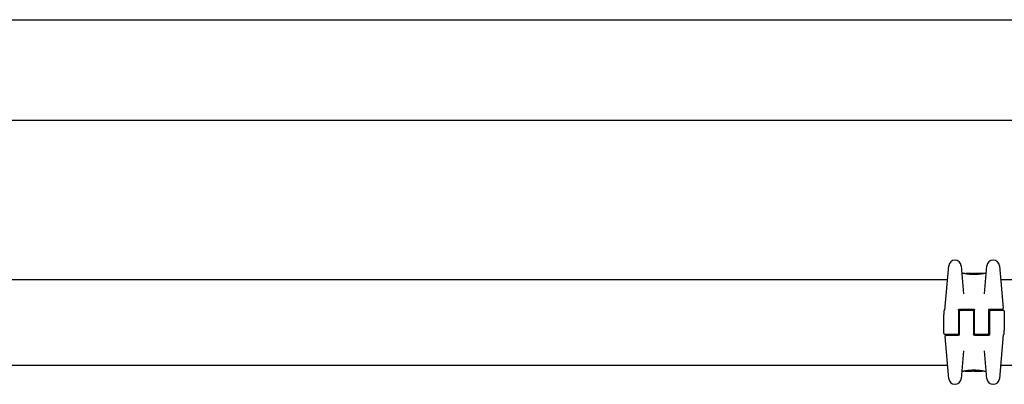
# Model space of a CAD drawing. Units: millimetres. Extents: x -3981 to 3981, y -3831 to 3839.
# Drawn here: x -482 to 6, y 1623 to 1804 of the extents above; entities that cross this region are included whole.
import ezdxf

# ---------------------------------------------------------------- set-up
doc = ezdxf.new("R2010")
doc.units = ezdxf.units.MM
doc.header["$LTSCALE"] = 100
doc.layers.add('SW_Toestellen', color=2, linetype='Continuous')

msp = doc.modelspace()

# ---------------------------------------------------------------- linework, layer by layer
at = {"layer": 'SW_Toestellen'}
for p, q in [((-1825, 1803.7), (1825, 1803.7)), ((575, 1753.7), (-575, 1753.7)), ((-18.51, 1684.46), (-18.67, 1684.46)), ((0.44, 1684.46), (0.28, 1684.46)), ((-23.59, 1659.69), (-21.66, 1681.72)), ((-15.53, 1681.72), (-14.31, 1667.86)), ((-3.92, 1667.86), (-2.71, 1681.72)), ((3.43, 1681.72), (5.27, 1660.74)), ((-570.76, 1674.9), (-22.26, 1674.9)), ((-14.21, 1677.9), (-14.73, 1677.9)), ((-13.02, 1677.68), (-13.02, 1677.78)), ((-10.49, 1677.9), (-11.92, 1677.9)), ((-11.51, 1677.48), (-11.51, 1677.76)), ((-8.95, 1677.9), (-9.7, 1677.9)), ((-8.96, 1677.38), (-8.96, 1677.68)), ((-8.08, 1677.88), (-8.03, 1677.88)), ((-8.03, 1677.88), (-7.98, 1677.88)), ((-4.64, 1677.9), (-6.95, 1677.9)), ((-4.54, 1677.8), (-4.54, 1677.76)), ((-3.5, 1677.9), (-3.84, 1677.9)), ((4.03, 1674.9), (570.76, 1674.9)), ((-24.12, 1659.29), (-24.12, 1658.91)), ((-16.87, 1659.7), (-16.87, 1653.7)), ((-16.37, 1660.2), (-9.37, 1660.2)), ((-15.87, 1659.7), (-9.87, 1659.7)), ((-8.87, 1653.7), (-8.87, 1659.7)), ((-1.87, 1659.7), (-1.87, 1653.7)), ((-1.37, 1660.2), (2.31, 1660.2)), ((-0.87, 1659.7), (5.38, 1659.7)), ((2.31, 1660.2), (4.77, 1660.2)), ((-24.12, 1658.91), (-24.12, 1657.54)), ((-24.12, 1648.2), (-24.12, 1657.54)), ((-16.37, 1656.2), (-16.87, 1656.2)), ((-16.37, 1653.7), (-16.37, 1659.2)), ((-9.37, 1659.2), (-9.37, 1653.7)), ((-8.87, 1656.2), (-9.37, 1656.2)), ((-1.37, 1656.2), (-1.87, 1656.2)), ((-1.37, 1653.7), (-1.37, 1659.2)), ((5.88, 1659.2), (5.88, 1649.85)), ((-16.37, 1653.82), (-16.87, 1653.82)), ((-16.37, 1653.8), (-16.87, 1653.8)), ((-16.87, 1653.7), (-16.87, 1648.2)), ((-16.37, 1651.4), (-16.87, 1651.4)), ((-16.37, 1647.7), (-16.37, 1653.7)), ((-8.87, 1653.82), (-9.37, 1653.82)), ((-8.87, 1653.8), (-9.37, 1653.8)), ((-9.37, 1653.7), (-9.37, 1647.7)), ((-8.87, 1651.4), (-9.37, 1651.4)), ((-8.87, 1648.2), (-8.87, 1653.7)), ((-1.37, 1653.82), (-1.87, 1653.82)), ((-1.37, 1653.8), (-1.87, 1653.8)), ((-1.87, 1653.7), (-1.87, 1648.2)), ((-1.37, 1651.4), (-1.87, 1651.4)), ((-1.37, 1647.7), (-1.37, 1653.7)), ((5.88, 1648.48), (5.88, 1649.85)), ((-17.37, 1647.7), (-23.62, 1647.7)), ((-21.66, 1625.67), (-23.5, 1646.65)), ((-20.54, 1647.2), (-23, 1647.2)), ((-16.87, 1647.2), (-20.54, 1647.2)), ((-1.87, 1647.2), (-8.87, 1647.2)), ((-2.37, 1647.7), (-8.37, 1647.7)), ((5.36, 1647.7), (3.43, 1625.67)), ((5.88, 1648.1), (5.88, 1648.48)), ((-14.31, 1639.53), (-15.53, 1625.67)), ((-2.71, 1625.67), (-3.92, 1639.53)), ((-570.76, 1632.5), (-22.26, 1632.5)), ((-9.27, 1630.01), (-9.27, 1629.71)), ((4.03, 1632.5), (570.76, 1632.5)), ((-14.73, 1629.5), (-14.39, 1629.5)), ((-13.69, 1629.6), (-13.69, 1629.63)), ((-13.59, 1629.5), (-11.28, 1629.5)), ((-10.2, 1629.51), (-10.25, 1629.51)), ((-10.15, 1629.51), (-10.2, 1629.51)), ((-9.28, 1629.5), (-8.53, 1629.5)), ((-7.74, 1629.5), (-6.31, 1629.5)), ((-6.72, 1629.91), (-6.72, 1629.63)), ((-5.21, 1629.71), (-5.21, 1629.61)), ((-4.02, 1629.5), (-3.5, 1629.5)), ((-18.67, 1622.93), (-18.51, 1622.93)), ((0.28, 1622.93), (0.44, 1622.93))]:
    msp.add_line(p, q, dxfattribs=at)
for centre, radius in [((-12.5, 1677.89), 0.074), ((-8.82, 1677.79), 0.1), ((-9.41, 1629.61), 0.1)]:
    msp.add_circle(centre, radius, dxfattribs=at)
for centre, radius, start, end in [((-18.67, 1681.46), 3, 90, 175), ((-18.51, 1681.46), 3, 5, 90), ((0.28, 1681.46), 3, 90, 175), ((0.44, 1681.46), 3, 5, 90), ((-14.73, 1678.4), 0.5, 185, 270), ((-3.5, 1678.4), 0.5, 270, 355), ((-23.62, 1659.29), 0.5, 115.6729, 180), ((-24.05, 1660.2), 0.5, 295.6729, 355), ((-15.87, 1659.2), 0.5, 90, 180), ((-9.87, 1659.2), 0.5, 0, 90), ((-0.87, 1659.2), 0.5, 90, 180), ((4.77, 1660.7), 0.5, 270, 5), ((5.38, 1659.2), 0.5, 0, 90), ((-23.62, 1648.2), 0.5, 180, 270), ((-23, 1646.7), 0.5, 90, 185), ((-17.37, 1648.2), 0.5, 270, 0), ((-8.37, 1648.2), 0.5, 180, 270), ((-2.37, 1648.2), 0.5, 270, 0), ((5.82, 1647.2), 0.5, 115.6729, 175), ((5.38, 1648.1), 0.5, 295.6729, 0), ((-18.67, 1625.93), 3, 185, 270), ((-18.51, 1625.93), 3, 270, 355), ((-14.73, 1629), 0.5, 90, 175), ((-3.5, 1629), 0.5, 5, 90), ((0.28, 1625.93), 3, 185, 270), ((0.44, 1625.93), 3, 270, 355)]:
    msp.add_arc(centre, radius, start, end, dxfattribs=at)
for centre, major_axis, ratio, start_param, end_param in [((-11.67, 1677.81), (-1.34, 0.05), 0.051337, 5.684288, 5.7861), ((-11.72, 1677.84), (-1.27, 0.03), 0.039478, 5.545527, 5.58832), ((-12.05, 1677.87), (-0.814, 0.011), 0.03013, 5.479832, 5.54384), ((-12.14, 1677.87), (-0.691, 0.006), 0.026196, 5.428491, 5.479213), ((-10.21, 1677.87), (-0.825, 0.022), 0.017388, 0.420065, 0.506964), ((5.94, 1664.57), (32.1, -7.71), 0.338787, 2.184793, 2.187238), ((-2.78, 1598.45), (-25.3, 76.64), 0.8271, 6.013088, 6.015688), ((-10.26, 1677.88), (-0.412, 0), 0.05343, 1.374945, 1.908304), ((-10.28, 1677.88), (-0.463, -0.001), 0.049393, 1.907858, 2.056684), ((-10.29, 1677.88), (-0.487, -0.002), 0.045888, 2.056259, 2.195818), ((-10.34, 1677.88), (-0.568, -0.003), 0.042612, 2.194508, 2.242941), ((-10.15, 1677.87), (-0.267, -0.001), 0.042499, 2.251983, 2.356838), ((-10.38, 1677.87), (-0.606, -0.011), 0.031607, 2.497567, 2.657259), ((-10.92, 1677.82), (1.2, 0.06), 0.017953, 5.928722, 6.017098), ((-14.32, 1677), (4.65, 0.89), 0.000125, 0.040512, 0.083513), ((-6.78, 1677.68), (-2.16, 0.21), 0.011813, 0.195179, 0.258007), ((1.11, 1672.9), (-10.44, 4.92), 0.083115, 6.009509, 6.019714), ((-7.98, 1677.93), (1.73, 0), 0.029623, 4.358871, 4.388658), ((-8.23, 1677.91), (0.934, -0.001), 0.034531, 4.387958, 4.446066), ((-8.29, 1677.9), (0.716, 0), 0.036544, 4.445701, 4.50677), ((-8.34, 1677.89), (0.469, 0), 0.037905, 4.506172, 4.607376), ((-8.35, 1677.89), (0.367, 0), 0.03843, 4.607137, 4.834328), ((-8.42, 1677.89), (-0.702, 0), 0.06098, 1.629556, 1.859064), ((-8.35, 1677.89), (0.363, 0), 0.037066, 4.834299, 5.065108), ((-8.39, 1677.89), (0.469, 0.001), 0.034477, 5.064201, 5.154779), ((-8.43, 1677.89), (-0.739, -0.001), 0.055898, 1.858835, 2.067185), ((-8.52, 1677.9), (0.775, 0.002), 0.030872, 5.15313, 5.203007), ((-8.68, 1677.9), (1.12, 0.01), 0.026312, 5.202075, 5.242332), ((-9.84, 1677.86), (3.42, 0.06), 0.0035, 5.24069, 5.253072), ((-17.45, 1675.42), (-25.58, -1.42), 0.080376, 4.324207, 4.332948), ((-6.2, 1677.66), (3.47, -0.06), 0.062351, 2.07799, 2.110534), ((-9.87, 1677.78), (4.1, 0.1), 0.014265, 0.974883, 1.063604), ((-20.37, 1672.73), (-33.7, -2.61), 0.132579, 4.318532, 4.321923), ((-20.35, 1672.57), (-33.67, -2.67), 0.137063, 4.314882, 4.318276), ((-13.46, 1516.89), (56.19, 152.61), 0.913268, 0.343629, 0.344634), ((-9.97, 1677.68), (4.28, 0.16), 0.033652, 0.889705, 0.974577), ((-13.3, 1516.9), (55.3, 152.86), 0.913601, 0.337452, 0.338458), ((-8.64, 1677.92), (-3.35, -0.04), 0.02131, 1.9653, 2.065703), ((-9.4, 1677.72), (3.38, 0.13), 0.034823, 0.834327, 0.889588), ((-8.52, 1677.81), (2.06, 0.06), 0.025185, 0.741909, 0.834369), ((-8.21, 1677.83), (1.63, 0.05), 0.024309, 0.694268, 0.741896), ((-10.03, 1629.56), (-1.63, -0.05), 0.024309, 0.694268, 0.741896), ((-9.71, 1629.58), (-2.06, -0.06), 0.025185, 0.741909, 0.834369), ((-9.59, 1629.47), (3.35, 0.04), 0.02131, 1.9653, 2.065703), ((-8.83, 1629.67), (-3.38, -0.13), 0.034823, 0.834327, 0.889588), ((-8.26, 1629.71), (-4.28, -0.16), 0.033652, 0.889705, 0.974577), ((-4.93, 1790.49), (-55.3, -152.86), 0.913601, 0.337452, 0.338458), ((-4.77, 1790.5), (-56.19, -152.61), 0.913268, 0.343629, 0.344634), ((-8.36, 1629.61), (-4.1, -0.1), 0.014265, 0.974883, 1.063604), ((2.12, 1634.82), (33.67, 2.67), 0.137063, 4.314882, 4.318276), ((2.14, 1634.66), (33.7, 2.61), 0.132579, 4.318532, 4.321923), ((-0.79, 1631.98), (25.58, 1.42), 0.080376, 4.324207, 4.332948), ((-12.04, 1629.73), (-3.47, 0.06), 0.062351, 2.07799, 2.110534), ((-9.8, 1629.5), (0.739, 0.001), 0.055898, 1.858835, 2.067185), ((-8.39, 1629.53), (-3.42, -0.06), 0.0035, 5.24069, 5.253072), ((-9.55, 1629.49), (-1.12, -0.01), 0.026312, 5.202075, 5.242332), ((-9.71, 1629.49), (-0.775, -0.002), 0.030872, 5.15313, 5.203007), ((-9.84, 1629.5), (-0.469, -0.001), 0.034477, 5.064201, 5.154779), ((-9.81, 1629.5), (0.702, 0), 0.06098, 1.629556, 1.859064), ((-9.88, 1629.5), (-0.363, 0), 0.037066, 4.834299, 5.065108), ((-9.88, 1629.5), (-0.367, 0), 0.03843, 4.607137, 4.834328), ((-9.89, 1629.5), (-0.469, 0), 0.037905, 4.506172, 4.607376), ((-9.94, 1629.49), (-0.716, 0), 0.036544, 4.445701, 4.50677), ((-10, 1629.48), (-0.934, 0.001), 0.034531, 4.387958, 4.446066), ((-10.25, 1629.46), (-1.73, 0), 0.029623, 4.358871, 4.388658), ((-19.34, 1634.49), (10.44, -4.92), 0.083115, 6.009509, 6.019714), ((-11.45, 1629.71), (2.16, -0.21), 0.011813, 0.195179, 0.258007), ((-3.91, 1630.39), (-4.65, -0.89), 0.000125, 0.040512, 0.083513), ((-7.31, 1629.57), (-1.2, -0.06), 0.017953, 5.928722, 6.017098), ((-7.85, 1629.52), (0.606, 0.011), 0.031607, 2.497567, 2.657259), ((-8.08, 1629.52), (0.267, 0.001), 0.042499, 2.251983, 2.356838), ((-7.89, 1629.51), (0.568, 0.003), 0.042612, 2.194508, 2.242941), ((-7.94, 1629.51), (0.487, 0.002), 0.045888, 2.056259, 2.195818), ((-7.95, 1629.51), (0.463, 0.001), 0.049393, 1.907858, 2.056684), ((-7.97, 1629.51), (0.412, 0), 0.05343, 1.374945, 1.908304), ((-15.45, 1708.94), (25.3, -76.64), 0.8271, 6.013088, 6.015688), ((-24.17, 1642.82), (-32.1, 7.71), 0.338787, 2.184793, 2.187238), ((-8.02, 1629.52), (0.825, -0.022), 0.017388, 0.420065, 0.506964), ((-6.09, 1629.52), (0.691, -0.006), 0.026196, 5.428491, 5.479213), ((-6.18, 1629.52), (0.814, -0.011), 0.03013, 5.479832, 5.54384), ((-6.51, 1629.55), (1.27, -0.03), 0.039478, 5.545527, 5.58832), ((-6.56, 1629.58), (1.34, -0.05), 0.051337, 5.684288, 5.7861)]:
    msp.add_ellipse(centre, major_axis=major_axis, ratio=ratio, start_param=start_param, end_param=end_param, dxfattribs=at)
for points, knots in [([(-9.03, 1677.35), (-9.16, 1677.35), (-9.29, 1677.35), (-9.56, 1677.36), (-9.7, 1677.36), (-9.96, 1677.37), (-10.09, 1677.38), (-10.35, 1677.39), (-10.48, 1677.4), (-10.74, 1677.41), (-10.87, 1677.42), (-11.11, 1677.44), (-11.24, 1677.45), (-11.48, 1677.47), (-11.59, 1677.49), (-11.82, 1677.51), (-11.94, 1677.53), (-12.15, 1677.55), (-12.26, 1677.57), (-12.47, 1677.59), (-12.56, 1677.61), (-12.76, 1677.64), (-12.85, 1677.65), (-13.02, 1677.68), (-13.11, 1677.69), (-13.27, 1677.72), (-13.34, 1677.73), (-13.49, 1677.76), (-13.55, 1677.77), (-13.68, 1677.79), (-13.73, 1677.8), (-13.84, 1677.82), (-13.89, 1677.83), (-13.97, 1677.85), (-14.01, 1677.86), (-14.09, 1677.87), (-14.13, 1677.88), (-14.17, 1677.89), (-14.18, 1677.89), (-14.19, 1677.89), (-14.19, 1677.89), (-14.2, 1677.89), (-14.2, 1677.89), (-14.2, 1677.89), (-14.2, 1677.9), (-14.21, 1677.9)], [0, 0, 0, 0, 0.0404338, 0.0404338, 0.0808676, 0.0808676, 0.1213015, 0.1213015, 0.1617353, 0.1617353, 0.2021691, 0.2021691, 0.2426029, 0.2426029, 0.2830368, 0.2830368, 0.3234706, 0.3234706, 0.3639044, 0.3639044, 0.4043382, 0.4043382, 0.444772, 0.444772, 0.4852059, 0.4852059, 0.5256397, 0.5256397, 0.5660735, 0.5660735, 0.6065073, 0.6065073, 0.6469412, 0.6469412, 0.687375, 0.687375, 0.7480257, 0.7480257, 0.7783511, 0.7783511, 0.7935138, 0.7935138, 0.8010951, 0.8010951, 0.8086764, 0.8086764, 0.8086764, 0.8086764]), ([(-12.96, 1677.87), (-12.96, 1677.87), (-12.96, 1677.87), (-12.97, 1677.87), (-12.97, 1677.86), (-12.98, 1677.86), (-12.99, 1677.85), (-13, 1677.84), (-13.01, 1677.83), (-13.02, 1677.81), (-13.02, 1677.8), (-13.02, 1677.78), (-13.02, 1677.78), (-13.02, 1677.78)], [0, 0, 0, 0, 0.000582252, 0.000582252, 0.001164505, 0.001164505, 0.001746757, 0.001746757, 0.002329009, 0.002329009, 0.002786042, 0.002786042, 0.002911261, 0.002911261, 0.002911261, 0.002911261]), ([(-12.9, 1677.88), (-12.91, 1677.88), (-12.91, 1677.88), (-12.92, 1677.88), (-12.92, 1677.88), (-12.93, 1677.88), (-12.93, 1677.88), (-12.94, 1677.88), (-12.94, 1677.88), (-12.95, 1677.87), (-12.95, 1677.87), (-12.96, 1677.87)], [0, 0, 0, 0, 0.0024454, 0.0024454, 0.00489081, 0.00489081, 0.00733621, 0.00733621, 0.00978161, 0.00978161, 0.01222701, 0.01222701, 0.01222701, 0.01222701]), ([(-12.84, 1677.88), (-12.85, 1677.88), (-12.85, 1677.88), (-12.86, 1677.88), (-12.87, 1677.88), (-12.87, 1677.88), (-12.88, 1677.88), (-12.89, 1677.88), (-12.89, 1677.88), (-12.9, 1677.88), (-12.9, 1677.88), (-12.9, 1677.88)], [0, 0, 0, 0, 0.00269706, 0.00269706, 0.00539413, 0.00539413, 0.00809119, 0.00809119, 0.01078825, 0.01078825, 0.01348532, 0.01348532, 0.01348532, 0.01348532]), ([(-12.08, 1677.9), (-12.12, 1677.9), (-12.15, 1677.9), (-12.21, 1677.89), (-12.25, 1677.89), (-12.31, 1677.89), (-12.35, 1677.89), (-12.41, 1677.89), (-12.44, 1677.89), (-12.51, 1677.89), (-12.54, 1677.89), (-12.57, 1677.89)], [0.00000597, 0.00000597, 0.00000597, 0.00000597, 0.01129385, 0.01129385, 0.02258173, 0.02258173, 0.03386961, 0.03386961, 0.04515748, 0.04515748, 0.05644536, 0.05644536, 0.05644536, 0.05644536]), ([(-11.51, 1677.76), (-11.51, 1677.77), (-11.51, 1677.79), (-11.5, 1677.81), (-11.5, 1677.82), (-11.48, 1677.84), (-11.47, 1677.85), (-11.46, 1677.86), (-11.45, 1677.86), (-11.43, 1677.86), (-11.43, 1677.86), (-11.43, 1677.86)], [-0.01570261, -0.01570261, -0.01570261, -0.01570261, -0.01179701, -0.01179701, -0.00789093, -0.00789093, -0.00398389, -0.00398389, 0, 0, 0.000073, 0.000073, 0.000073, 0.000073]), ([(-10.99, 1677.89), (-10.99, 1677.89), (-10.99, 1677.89), (-10.99, 1677.89), (-10.99, 1677.89), (-11, 1677.89), (-11, 1677.89), (-11, 1677.89), (-11, 1677.89), (-11, 1677.89), (-11, 1677.89), (-11, 1677.89)], [0, 0, 0, 0, 0.001388194, 0.001388194, 0.002776388, 0.002776388, 0.004164582, 0.004164582, 0.005552776, 0.005552776, 0.00694097, 0.00694097, 0.00694097, 0.00694097]), ([(-10.96, 1677.88), (-10.97, 1677.88), (-10.97, 1677.88), (-10.97, 1677.88), (-10.97, 1677.88), (-10.98, 1677.88), (-10.98, 1677.89), (-10.98, 1677.89), (-10.98, 1677.89), (-10.99, 1677.89), (-10.99, 1677.89), (-10.99, 1677.89)], [0, 0, 0, 0, 0.00151537, 0.00151537, 0.00303074, 0.00303074, 0.004546109, 0.004546109, 0.006061479, 0.006061479, 0.007576849, 0.007576849, 0.007576849, 0.007576849]), ([(-10.76, 1677.87), (-10.77, 1677.87), (-10.78, 1677.87), (-10.81, 1677.88), (-10.82, 1677.88), (-10.85, 1677.88), (-10.86, 1677.88), (-10.88, 1677.88), (-10.89, 1677.88), (-10.91, 1677.88), (-10.92, 1677.88), (-10.93, 1677.88)], [0, 0, 0, 0, 0.00597007, 0.00597007, 0.01194014, 0.01194014, 0.01791021, 0.01791021, 0.02388028, 0.02388028, 0.02985034, 0.02985034, 0.02985034, 0.02985034]), ([(-10.53, 1677.86), (-10.55, 1677.86), (-10.57, 1677.87), (-10.6, 1677.87), (-10.61, 1677.87), (-10.64, 1677.87), (-10.66, 1677.87), (-10.69, 1677.87), (-10.7, 1677.87), (-10.73, 1677.87), (-10.74, 1677.87), (-10.76, 1677.87)], [0.00000406, 0.00000406, 0.00000406, 0.00000406, 0.00589749, 0.00589749, 0.01179092, 0.01179092, 0.01768435, 0.01768435, 0.02357777, 0.02357777, 0.0294712, 0.0294712, 0.0294712, 0.0294712]), ([(-10.34, 1677.86), (-10.36, 1677.86), (-10.37, 1677.86), (-10.4, 1677.86), (-10.41, 1677.86), (-10.44, 1677.86), (-10.45, 1677.86), (-10.48, 1677.86), (-10.49, 1677.86), (-10.51, 1677.86), (-10.52, 1677.86), (-10.53, 1677.86)], [0, 0, 0, 0, 0.00426623, 0.00426623, 0.00853245, 0.00853245, 0.01279868, 0.01279868, 0.0170649, 0.0170649, 0.02133113, 0.02133113, 0.02133113, 0.02133113]), ([(-10.25, 1677.89), (-10.21, 1677.89), (-10.17, 1677.89), (-10.1, 1677.89), (-10.06, 1677.89), (-9.98, 1677.89), (-9.94, 1677.89), (-9.86, 1677.89), (-9.83, 1677.89), (-9.76, 1677.9), (-9.74, 1677.9), (-9.71, 1677.9), (-9.7, 1677.9), (-9.7, 1677.9)], [0, 0, 0, 0, 0.012125, 0.012125, 0.02423156, 0.02423156, 0.03633478, 0.03633478, 0.04844536, 0.04844536, 0.06059128, 0.06059128, 0.0645992, 0.0645992, 0.0645992, 0.0645992]), ([(-9.96, 1677.87), (-9.96, 1677.87), (-9.96, 1677.87), (-9.96, 1677.87), (-9.96, 1677.87), (-9.96, 1677.87)], [-0.0000730995, -0.0000730995, -0.0000730995, -0.0000730995, 0, 0, 0.0006142687, 0.0006142687, 0.0006142687, 0.0006142687]), ([(-9.89, 1677.87), (-9.9, 1677.87), (-9.9, 1677.87), (-9.91, 1677.87), (-9.91, 1677.87), (-9.92, 1677.87), (-9.93, 1677.87), (-9.94, 1677.87), (-9.94, 1677.87), (-9.95, 1677.87), (-9.96, 1677.87), (-9.96, 1677.87)], [0, 0, 0, 0, 0.00204701, 0.00204701, 0.00409402, 0.00409402, 0.00614103, 0.00614103, 0.00818804, 0.00818804, 0.01023506, 0.01023506, 0.01023506, 0.01023506]), ([(-9.8, 1677.88), (-9.8, 1677.88), (-9.8, 1677.88), (-9.81, 1677.88), (-9.81, 1677.88), (-9.82, 1677.87), (-9.82, 1677.87), (-9.82, 1677.87), (-9.83, 1677.87), (-9.83, 1677.87), (-9.84, 1677.87), (-9.84, 1677.87)], [0, 0, 0, 0, 0.00223865, 0.00223865, 0.00447731, 0.00447731, 0.00671596, 0.00671596, 0.00895461, 0.00895461, 0.01119326, 0.01119326, 0.01119326, 0.01119326]), ([(-9.72, 1677.89), (-9.72, 1677.89), (-9.72, 1677.89), (-9.73, 1677.88), (-9.73, 1677.88), (-9.73, 1677.88), (-9.74, 1677.88), (-9.74, 1677.88), (-9.75, 1677.88), (-9.76, 1677.88), (-9.76, 1677.88), (-9.76, 1677.88)], [0, 0, 0, 0, 0.00474209, 0.00474209, 0.00948418, 0.00948418, 0.01422627, 0.01422627, 0.01896836, 0.01896836, 0.02371045, 0.02371045, 0.02371045, 0.02371045]), ([(-9.69, 1677.89), (-9.69, 1677.89), (-9.7, 1677.89), (-9.7, 1677.89), (-9.7, 1677.89), (-9.7, 1677.89), (-9.7, 1677.89), (-9.71, 1677.89), (-9.71, 1677.89), (-9.71, 1677.89), (-9.72, 1677.89), (-9.72, 1677.89)], [0, 0, 0, 0, 0.00461259, 0.00461259, 0.00922519, 0.00922519, 0.01383778, 0.01383778, 0.01845037, 0.01845037, 0.02306297, 0.02306297, 0.02306297, 0.02306297]), ([(-3.84, 1677.9), (-3.84, 1677.9), (-3.84, 1677.9), (-3.85, 1677.89), (-3.85, 1677.89), (-3.86, 1677.89), (-3.86, 1677.89), (-3.88, 1677.89), (-3.9, 1677.89), (-3.94, 1677.88), (-3.97, 1677.87), (-4.03, 1677.86), (-4.07, 1677.85), (-4.15, 1677.84), (-4.2, 1677.83), (-4.3, 1677.81), (-4.36, 1677.8), (-4.48, 1677.77), (-4.54, 1677.76), (-4.68, 1677.74), (-4.76, 1677.72), (-4.92, 1677.7), (-5, 1677.68), (-5.17, 1677.65), (-5.27, 1677.64), (-5.46, 1677.61), (-5.55, 1677.6), (-5.76, 1677.57), (-5.86, 1677.56), (-6.08, 1677.53), (-6.19, 1677.52), (-6.42, 1677.49), (-6.54, 1677.48), (-6.78, 1677.46), (-6.9, 1677.45), (-7.15, 1677.42), (-7.27, 1677.42), (-7.53, 1677.4), (-7.65, 1677.39), (-7.99, 1677.37), (-8.19, 1677.37), (-8.61, 1677.36), (-8.82, 1677.35), (-9.03, 1677.35)], [0.8178583, 0.8178583, 0.8178583, 0.8178583, 0.8197963, 0.8197963, 0.8246972, 0.8246972, 0.8537714, 0.8537714, 0.8942057, 0.8942057, 0.93464, 0.93464, 0.9750744, 0.9750744, 1.0155087, 1.0155087, 1.055943, 1.055943, 1.0963773, 1.0963773, 1.1368116, 1.1368116, 1.1772459, 1.1772459, 1.2176802, 1.2176802, 1.2581145, 1.2581145, 1.2985488, 1.2985488, 1.3389831, 1.3389831, 1.3794174, 1.3794174, 1.4198517, 1.4198517, 1.460286, 1.460286, 1.5007204, 1.5007204, 1.5636324, 1.5636324, 1.6265444, 1.6265444, 1.6265444, 1.6265444]), ([(-8.96, 1677.68), (-8.96, 1677.69), (-8.96, 1677.7), (-8.96, 1677.73), (-8.96, 1677.74), (-8.97, 1677.76), (-8.97, 1677.77), (-8.97, 1677.78), (-8.97, 1677.78), (-8.97, 1677.79), (-8.97, 1677.79), (-8.97, 1677.79)], [-0.01572716, -0.01572716, -0.01572716, -0.01572716, -0.01182123, -0.01182123, -0.00791501, -0.00791501, -0.00400817, -0.00400817, 0, 0, 0.00007311, 0.00007311, 0.00007311, 0.00007311]), ([(-8.95, 1677.9), (-8.95, 1677.9), (-8.95, 1677.9), (-8.95, 1677.9), (-8.95, 1677.9), (-8.94, 1677.9), (-8.94, 1677.9), (-8.94, 1677.9), (-8.94, 1677.9), (-8.94, 1677.9), (-8.94, 1677.9), (-8.94, 1677.9)], [0.024590106, 0.024590106, 0.024590106, 0.024590106, 0.026282247, 0.026282247, 0.027974388, 0.027974388, 0.029666529, 0.029666529, 0.03135867, 0.03135867, 0.033050811, 0.033050811, 0.033050811, 0.033050811]), ([(-8.94, 1677.9), (-8.94, 1677.89), (-8.93, 1677.89), (-8.93, 1677.89), (-8.93, 1677.89), (-8.92, 1677.89), (-8.92, 1677.89), (-8.91, 1677.89), (-8.91, 1677.89), (-8.9, 1677.89), (-8.9, 1677.89), (-8.9, 1677.89)], [0, 0, 0, 0, 0.00655158, 0.00655158, 0.01310316, 0.01310316, 0.01965475, 0.01965475, 0.02620633, 0.02620633, 0.03275791, 0.03275791, 0.03275791, 0.03275791]), ([(-8.92, 1677.88), (-8.92, 1677.88), (-8.92, 1677.88), (-8.92, 1677.88), (-8.92, 1677.89), (-8.92, 1677.89), (-8.92, 1677.89), (-8.92, 1677.89)], [0, 0, 0, 0, 0.00416292, 0.00416292, 0.00832584, 0.00832584, 0.01013151, 0.01013151, 0.01013151, 0.01013151]), ([(-8.9, 1677.88), (-8.9, 1677.88), (-8.9, 1677.88), (-8.91, 1677.88), (-8.91, 1677.88), (-8.91, 1677.88), (-8.91, 1677.88), (-8.91, 1677.88), (-8.91, 1677.88), (-8.92, 1677.88), (-8.92, 1677.88), (-8.92, 1677.88)], [0, 0, 0, 0, 0.00277127, 0.00277127, 0.00554255, 0.00554255, 0.00831382, 0.00831382, 0.01108509, 0.01108509, 0.01385637, 0.01385637, 0.01385637, 0.01385637]), ([(-8.9, 1677.89), (-8.9, 1677.89), (-8.9, 1677.89), (-8.9, 1677.89), (-8.9, 1677.89), (-8.89, 1677.89), (-8.88, 1677.89), (-8.87, 1677.89), (-8.86, 1677.89), (-8.85, 1677.89), (-8.84, 1677.89), (-8.82, 1677.89), (-8.82, 1677.89), (-8.82, 1677.89)], [0.00207878, 0.00207878, 0.00207878, 0.00207878, 0.00381825, 0.00381825, 0.00978242, 0.00978242, 0.01574659, 0.01574659, 0.02171077, 0.02171077, 0.02767494, 0.02767494, 0.02982087, 0.02982087, 0.02982087, 0.02982087]), ([(-8.8, 1677.87), (-8.81, 1677.87), (-8.81, 1677.87), (-8.81, 1677.87), (-8.81, 1677.87), (-8.82, 1677.87), (-8.82, 1677.87), (-8.83, 1677.87), (-8.83, 1677.87), (-8.83, 1677.87), (-8.83, 1677.87), (-8.84, 1677.87)], [0, 0, 0, 0, 0.00221059, 0.00221059, 0.00442119, 0.00442119, 0.00663178, 0.00663178, 0.00884238, 0.00884238, 0.01105297, 0.01105297, 0.01105297, 0.01105297]), ([(-8.82, 1677.89), (-8.81, 1677.88), (-8.79, 1677.88), (-8.77, 1677.88), (-8.75, 1677.88), (-8.72, 1677.88), (-8.71, 1677.88), (-8.67, 1677.88), (-8.66, 1677.88), (-8.62, 1677.88), (-8.6, 1677.88), (-8.58, 1677.88)], [0.00002512, 0.00002512, 0.00002512, 0.00002512, 0.0062945, 0.0062945, 0.01256389, 0.01256389, 0.01883327, 0.01883327, 0.02510266, 0.02510266, 0.03137204, 0.03137204, 0.03137204, 0.03137204]), ([(-8.67, 1677.85), (-8.68, 1677.85), (-8.7, 1677.86), (-8.72, 1677.86), (-8.73, 1677.86), (-8.76, 1677.86), (-8.77, 1677.86), (-8.78, 1677.86), (-8.79, 1677.86), (-8.8, 1677.86), (-8.8, 1677.87), (-8.8, 1677.87)], [0, 0, 0, 0, 0.00619686, 0.00619686, 0.01239371, 0.01239371, 0.01859057, 0.01859057, 0.02478742, 0.02478742, 0.03098428, 0.03098428, 0.03098428, 0.03098428]), ([(-8.38, 1677.85), (-8.4, 1677.85), (-8.42, 1677.85), (-8.46, 1677.85), (-8.48, 1677.85), (-8.52, 1677.85), (-8.54, 1677.85), (-8.58, 1677.85), (-8.6, 1677.85), (-8.63, 1677.85), (-8.65, 1677.85), (-8.67, 1677.85)], [0, 0, 0, 0, 0.00643495, 0.00643495, 0.01286989, 0.01286989, 0.01930484, 0.01930484, 0.02573979, 0.02573979, 0.03217474, 0.03217474, 0.03217474, 0.03217474]), ([(-8.07, 1677.85), (-8.07, 1677.85), (-8.07, 1677.85), (-8.07, 1677.85), (-8.08, 1677.85), (-8.08, 1677.85)], [-0.0000731827, -0.0000731827, -0.0000731827, -0.0000731827, 0, 0, 0.0006007018, 0.0006007018, 0.0006007018, 0.0006007018]), ([(-6.79, 1677.89), (-6.8, 1677.89), (-6.81, 1677.88), (-6.83, 1677.88), (-6.84, 1677.88), (-6.87, 1677.88), (-6.89, 1677.88), (-6.93, 1677.88), (-6.95, 1677.88), (-7, 1677.88), (-7.02, 1677.88), (-7.05, 1677.88)], [0, 0, 0, 0, 0.00900736, 0.00900736, 0.01801473, 0.01801473, 0.02702209, 0.02702209, 0.03602946, 0.03602946, 0.04503682, 0.04503682, 0.04503682, 0.04503682]), ([(-6.78, 1677.89), (-6.78, 1677.89), (-6.79, 1677.89), (-6.79, 1677.89), (-6.79, 1677.89), (-6.79, 1677.89), (-6.79, 1677.89), (-6.79, 1677.89)], [0.037250347, 0.037250347, 0.037250347, 0.037250347, 0.040070725, 0.040070725, 0.043354689, 0.043354689, 0.04399559, 0.04399559, 0.04399559, 0.04399559]), ([(-4.64, 1677.9), (-4.64, 1677.9), (-4.64, 1677.9), (-4.64, 1677.9), (-4.64, 1677.9), (-4.64, 1677.9), (-4.64, 1677.9), (-4.63, 1677.9), (-4.63, 1677.9), (-4.63, 1677.9), (-4.63, 1677.9), (-4.63, 1677.9), (-4.63, 1677.9), (-4.63, 1677.89), (-4.62, 1677.89), (-4.62, 1677.89), (-4.62, 1677.89), (-4.61, 1677.89), (-4.6, 1677.89), (-4.58, 1677.88), (-4.58, 1677.88), (-4.57, 1677.87), (-4.56, 1677.86), (-4.55, 1677.85), (-4.54, 1677.84), (-4.54, 1677.81), (-4.54, 1677.8), (-4.54, 1677.8)], [0.00016932, 0.00016932, 0.00016932, 0.00016932, 0.000994749, 0.000994749, 0.001820178, 0.001820178, 0.002645607, 0.002645607, 0.003058322, 0.003058322, 0.003336249, 0.003336249, 0.003668827, 0.003668827, 0.003908054, 0.003908054, 0.004048751, 0.004048751, 0.004172608, 0.004172608, 0.004217957, 0.004217957, 0.004242805, 0.004242805, 0.004277802, 0.004277802, 0.004296465, 0.004296465, 0.004296465, 0.004296465]), ([(-16.87, 1659.7), (-16.87, 1659.75), (-16.86, 1659.8), (-16.82, 1659.92), (-16.77, 1660), (-16.62, 1660.14), (-16.49, 1660.2), (-16.37, 1660.2)], [0, 0, 0, 0, 0.0312088, 0.0312088, 0.0811428, 0.0811428, 0.1589156, 0.1589156, 0.1589156, 0.1589156]), ([(-9.37, 1660.2), (-9.33, 1660.2), (-9.3, 1660.19), (-9.22, 1660.18), (-9.17, 1660.16), (-9.07, 1660.1), (-9.01, 1660.06), (-8.92, 1659.94), (-8.88, 1659.86), (-8.87, 1659.75), (-8.87, 1659.72), (-8.87, 1659.7)], [0, 0, 0, 0, 0.0193735, 0.0193735, 0.050371, 0.050371, 0.0906678, 0.0906678, 0.1430536, 0.1430536, 0.1589151, 0.1589151, 0.1589151, 0.1589151]), ([(-1.87, 1659.7), (-1.87, 1659.75), (-1.86, 1659.8), (-1.82, 1659.92), (-1.77, 1660), (-1.62, 1660.14), (-1.49, 1660.2), (-1.37, 1660.2)], [0, 0, 0, 0, 0.0312088, 0.0312088, 0.0811428, 0.0811428, 0.1589156, 0.1589156, 0.1589156, 0.1589156]), ([(-16.37, 1647.7), (-16.37, 1647.64), (-16.37, 1647.59), (-16.41, 1647.47), (-16.46, 1647.4), (-16.61, 1647.25), (-16.74, 1647.2), (-16.87, 1647.2)], [0, 0, 0, 0, 0.0312088, 0.0312088, 0.0811428, 0.0811428, 0.1589156, 0.1589156, 0.1589156, 0.1589156]), ([(-8.87, 1647.2), (-8.9, 1647.2), (-8.93, 1647.2), (-9.01, 1647.21), (-9.06, 1647.23), (-9.16, 1647.29), (-9.22, 1647.33), (-9.31, 1647.45), (-9.35, 1647.53), (-9.36, 1647.64), (-9.37, 1647.67), (-9.37, 1647.7)], [0, 0, 0, 0, 0.0193735, 0.0193735, 0.050371, 0.050371, 0.0906678, 0.0906678, 0.1430536, 0.1430536, 0.1589151, 0.1589151, 0.1589151, 0.1589151]), ([(-1.37, 1647.7), (-1.37, 1647.64), (-1.37, 1647.59), (-1.41, 1647.47), (-1.46, 1647.4), (-1.61, 1647.25), (-1.74, 1647.2), (-1.87, 1647.2)], [0, 0, 0, 0, 0.0312088, 0.0312088, 0.0811428, 0.0811428, 0.1589156, 0.1589156, 0.1589156, 0.1589156]), ([(-14.39, 1629.5), (-14.39, 1629.5), (-14.39, 1629.5), (-14.38, 1629.5), (-14.38, 1629.5), (-14.37, 1629.5), (-14.37, 1629.5), (-14.35, 1629.5), (-14.33, 1629.5), (-14.29, 1629.51), (-14.26, 1629.52), (-14.2, 1629.53), (-14.16, 1629.54), (-14.08, 1629.55), (-14.03, 1629.56), (-13.93, 1629.58), (-13.87, 1629.59), (-13.75, 1629.62), (-13.69, 1629.63), (-13.55, 1629.65), (-13.47, 1629.67), (-13.31, 1629.69), (-13.23, 1629.71), (-13.06, 1629.74), (-12.96, 1629.75), (-12.78, 1629.78), (-12.68, 1629.79), (-12.47, 1629.82), (-12.37, 1629.83), (-12.15, 1629.86), (-12.04, 1629.87), (-11.81, 1629.9), (-11.69, 1629.91), (-11.45, 1629.93), (-11.33, 1629.95), (-11.09, 1629.97), (-10.96, 1629.98), (-10.7, 1629.99), (-10.58, 1630), (-10.24, 1630.02), (-10.04, 1630.02), (-9.62, 1630.03), (-9.41, 1630.04), (-9.2, 1630.04)], [0.8178583, 0.8178583, 0.8178583, 0.8178583, 0.8197963, 0.8197963, 0.8246972, 0.8246972, 0.8537714, 0.8537714, 0.8942057, 0.8942057, 0.93464, 0.93464, 0.9750744, 0.9750744, 1.0155087, 1.0155087, 1.055943, 1.055943, 1.0963773, 1.0963773, 1.1368116, 1.1368116, 1.1772459, 1.1772459, 1.2176802, 1.2176802, 1.2581145, 1.2581145, 1.2985488, 1.2985488, 1.3389831, 1.3389831, 1.3794174, 1.3794174, 1.4198517, 1.4198517, 1.460286, 1.460286, 1.5007204, 1.5007204, 1.5636324, 1.5636324, 1.6265444, 1.6265444, 1.6265444, 1.6265444]), ([(-9.2, 1630.04), (-9.07, 1630.04), (-8.94, 1630.04), (-8.67, 1630.03), (-8.53, 1630.03), (-8.27, 1630.02), (-8.14, 1630.01), (-7.88, 1630), (-7.75, 1629.99), (-7.49, 1629.98), (-7.37, 1629.97), (-7.12, 1629.95), (-6.99, 1629.94), (-6.75, 1629.92), (-6.64, 1629.9), (-6.41, 1629.88), (-6.29, 1629.87), (-6.08, 1629.84), (-5.97, 1629.82), (-5.77, 1629.8), (-5.67, 1629.78), (-5.47, 1629.75), (-5.38, 1629.74), (-5.21, 1629.71), (-5.12, 1629.7), (-4.96, 1629.67), (-4.89, 1629.66), (-4.75, 1629.63), (-4.68, 1629.62), (-4.55, 1629.6), (-4.5, 1629.59), (-4.39, 1629.57), (-4.34, 1629.56), (-4.26, 1629.54), (-4.22, 1629.53), (-4.14, 1629.52), (-4.1, 1629.51), (-4.06, 1629.5), (-4.05, 1629.5), (-4.04, 1629.5), (-4.04, 1629.5), (-4.03, 1629.5), (-4.03, 1629.5), (-4.03, 1629.5), (-4.03, 1629.5), (-4.02, 1629.5)], [0, 0, 0, 0, 0.0404338, 0.0404338, 0.0808676, 0.0808676, 0.1213015, 0.1213015, 0.1617353, 0.1617353, 0.2021691, 0.2021691, 0.2426029, 0.2426029, 0.2830368, 0.2830368, 0.3234706, 0.3234706, 0.3639044, 0.3639044, 0.4043382, 0.4043382, 0.444772, 0.444772, 0.4852059, 0.4852059, 0.5256397, 0.5256397, 0.5660735, 0.5660735, 0.6065073, 0.6065073, 0.6469412, 0.6469412, 0.687375, 0.687375, 0.7480257, 0.7480257, 0.7783511, 0.7783511, 0.7935138, 0.7935138, 0.8010951, 0.8010951, 0.8086764, 0.8086764, 0.8086764, 0.8086764]), ([(-13.59, 1629.5), (-13.59, 1629.5), (-13.59, 1629.5), (-13.59, 1629.5), (-13.59, 1629.5), (-13.59, 1629.5), (-13.6, 1629.5), (-13.6, 1629.5), (-13.6, 1629.5), (-13.6, 1629.5), (-13.6, 1629.5), (-13.6, 1629.5), (-13.6, 1629.5), (-13.6, 1629.5), (-13.61, 1629.5), (-13.61, 1629.5), (-13.61, 1629.5), (-13.62, 1629.5), (-13.63, 1629.5), (-13.65, 1629.51), (-13.65, 1629.51), (-13.66, 1629.52), (-13.67, 1629.53), (-13.68, 1629.54), (-13.69, 1629.55), (-13.69, 1629.58), (-13.69, 1629.59), (-13.69, 1629.6)], [0.00016932, 0.00016932, 0.00016932, 0.00016932, 0.000994749, 0.000994749, 0.001820178, 0.001820178, 0.002645607, 0.002645607, 0.003058322, 0.003058322, 0.003336249, 0.003336249, 0.003668827, 0.003668827, 0.003908054, 0.003908054, 0.004048751, 0.004048751, 0.004172608, 0.004172608, 0.004217957, 0.004217957, 0.004242805, 0.004242805, 0.004277802, 0.004277802, 0.004296465, 0.004296465, 0.004296465, 0.004296465]), ([(-11.45, 1629.5), (-11.45, 1629.5), (-11.45, 1629.5), (-11.44, 1629.5), (-11.44, 1629.5), (-11.44, 1629.5), (-11.44, 1629.5), (-11.44, 1629.5)], [0.037250347, 0.037250347, 0.037250347, 0.037250347, 0.040070725, 0.040070725, 0.043354689, 0.043354689, 0.04399559, 0.04399559, 0.04399559, 0.04399559]), ([(-11.44, 1629.5), (-11.43, 1629.5), (-11.43, 1629.51), (-11.4, 1629.51), (-11.39, 1629.51), (-11.36, 1629.51), (-11.34, 1629.51), (-11.3, 1629.51), (-11.28, 1629.51), (-11.23, 1629.51), (-11.21, 1629.51), (-11.18, 1629.52)], [0, 0, 0, 0, 0.00900736, 0.00900736, 0.01801473, 0.01801473, 0.02702209, 0.02702209, 0.03602946, 0.03602946, 0.04503682, 0.04503682, 0.04503682, 0.04503682]), ([(-10.16, 1629.54), (-10.16, 1629.54), (-10.16, 1629.54), (-10.16, 1629.54), (-10.16, 1629.54), (-10.15, 1629.54)], [-0.0000731827, -0.0000731827, -0.0000731827, -0.0000731827, 0, 0, 0.0006007018, 0.0006007018, 0.0006007018, 0.0006007018]), ([(-9.85, 1629.54), (-9.83, 1629.54), (-9.81, 1629.54), (-9.77, 1629.54), (-9.75, 1629.54), (-9.71, 1629.54), (-9.69, 1629.54), (-9.65, 1629.54), (-9.63, 1629.54), (-9.6, 1629.54), (-9.58, 1629.54), (-9.56, 1629.54)], [0, 0, 0, 0, 0.00643495, 0.00643495, 0.01286989, 0.01286989, 0.01930484, 0.01930484, 0.02573979, 0.02573979, 0.03217474, 0.03217474, 0.03217474, 0.03217474]), ([(-9.41, 1629.51), (-9.42, 1629.51), (-9.44, 1629.51), (-9.46, 1629.51), (-9.48, 1629.51), (-9.51, 1629.51), (-9.52, 1629.51), (-9.56, 1629.51), (-9.57, 1629.51), (-9.61, 1629.51), (-9.63, 1629.51), (-9.65, 1629.51)], [0.00002512, 0.00002512, 0.00002512, 0.00002512, 0.0062945, 0.0062945, 0.01256389, 0.01256389, 0.01883327, 0.01883327, 0.02510266, 0.02510266, 0.03137204, 0.03137204, 0.03137204, 0.03137204]), ([(-9.56, 1629.54), (-9.55, 1629.54), (-9.53, 1629.54), (-9.51, 1629.53), (-9.5, 1629.53), (-9.48, 1629.53), (-9.47, 1629.53), (-9.45, 1629.53), (-9.44, 1629.53), (-9.43, 1629.53), (-9.43, 1629.52), (-9.43, 1629.52)], [0, 0, 0, 0, 0.00619686, 0.00619686, 0.01239371, 0.01239371, 0.01859057, 0.01859057, 0.02478742, 0.02478742, 0.03098428, 0.03098428, 0.03098428, 0.03098428]), ([(-9.43, 1629.52), (-9.42, 1629.52), (-9.42, 1629.52), (-9.42, 1629.52), (-9.42, 1629.52), (-9.41, 1629.52), (-9.41, 1629.52), (-9.41, 1629.52), (-9.4, 1629.52), (-9.4, 1629.52), (-9.4, 1629.52), (-9.39, 1629.52)], [0, 0, 0, 0, 0.00221059, 0.00221059, 0.00442119, 0.00442119, 0.00663178, 0.00663178, 0.00884238, 0.00884238, 0.01105297, 0.01105297, 0.01105297, 0.01105297]), ([(-9.33, 1629.5), (-9.33, 1629.5), (-9.33, 1629.5), (-9.33, 1629.5), (-9.34, 1629.5), (-9.34, 1629.5), (-9.35, 1629.5), (-9.36, 1629.5), (-9.37, 1629.5), (-9.38, 1629.5), (-9.39, 1629.5), (-9.41, 1629.5), (-9.41, 1629.51), (-9.41, 1629.51)], [0.00207878, 0.00207878, 0.00207878, 0.00207878, 0.00381825, 0.00381825, 0.00978242, 0.00978242, 0.01574659, 0.01574659, 0.02171077, 0.02171077, 0.02767494, 0.02767494, 0.02982087, 0.02982087, 0.02982087, 0.02982087]), ([(-9.33, 1629.51), (-9.33, 1629.51), (-9.33, 1629.51), (-9.33, 1629.51), (-9.32, 1629.51), (-9.32, 1629.51), (-9.32, 1629.51), (-9.32, 1629.51), (-9.32, 1629.51), (-9.31, 1629.51), (-9.31, 1629.51), (-9.31, 1629.51)], [0, 0, 0, 0, 0.00277127, 0.00277127, 0.00554255, 0.00554255, 0.00831382, 0.00831382, 0.01108509, 0.01108509, 0.01385637, 0.01385637, 0.01385637, 0.01385637]), ([(-9.29, 1629.5), (-9.29, 1629.5), (-9.3, 1629.5), (-9.3, 1629.5), (-9.3, 1629.5), (-9.31, 1629.5), (-9.31, 1629.5), (-9.32, 1629.5), (-9.32, 1629.5), (-9.33, 1629.5), (-9.33, 1629.5), (-9.33, 1629.5)], [0, 0, 0, 0, 0.00655158, 0.00655158, 0.01310316, 0.01310316, 0.01965475, 0.01965475, 0.02620633, 0.02620633, 0.03275791, 0.03275791, 0.03275791, 0.03275791]), ([(-9.31, 1629.51), (-9.31, 1629.51), (-9.31, 1629.51), (-9.31, 1629.51), (-9.31, 1629.51), (-9.31, 1629.51), (-9.31, 1629.51), (-9.31, 1629.51)], [0, 0, 0, 0, 0.00416292, 0.00416292, 0.00832584, 0.00832584, 0.01013151, 0.01013151, 0.01013151, 0.01013151]), ([(-9.28, 1629.5), (-9.28, 1629.5), (-9.28, 1629.5), (-9.28, 1629.5), (-9.28, 1629.5), (-9.29, 1629.5), (-9.29, 1629.5), (-9.29, 1629.5), (-9.29, 1629.5), (-9.29, 1629.5), (-9.29, 1629.5), (-9.29, 1629.5)], [0.024590106, 0.024590106, 0.024590106, 0.024590106, 0.026282247, 0.026282247, 0.027974388, 0.027974388, 0.029666529, 0.029666529, 0.03135867, 0.03135867, 0.033050811, 0.033050811, 0.033050811, 0.033050811]), ([(-9.27, 1629.71), (-9.27, 1629.7), (-9.27, 1629.69), (-9.27, 1629.66), (-9.27, 1629.65), (-9.26, 1629.63), (-9.26, 1629.62), (-9.26, 1629.61), (-9.26, 1629.61), (-9.26, 1629.6), (-9.26, 1629.6), (-9.26, 1629.6)], [-0.01572716, -0.01572716, -0.01572716, -0.01572716, -0.01182123, -0.01182123, -0.00791501, -0.00791501, -0.00400817, -0.00400817, 0, 0, 0.00007311, 0.00007311, 0.00007311, 0.00007311]), ([(-8.54, 1629.5), (-8.54, 1629.5), (-8.53, 1629.5), (-8.53, 1629.5), (-8.53, 1629.5), (-8.53, 1629.5), (-8.53, 1629.5), (-8.52, 1629.5), (-8.52, 1629.5), (-8.52, 1629.5), (-8.51, 1629.5), (-8.51, 1629.5)], [0, 0, 0, 0, 0.00461259, 0.00461259, 0.00922519, 0.00922519, 0.01383778, 0.01383778, 0.01845037, 0.01845037, 0.02306297, 0.02306297, 0.02306297, 0.02306297]), ([(-7.99, 1629.5), (-8.02, 1629.5), (-8.06, 1629.5), (-8.13, 1629.5), (-8.18, 1629.5), (-8.26, 1629.5), (-8.3, 1629.5), (-8.37, 1629.5), (-8.4, 1629.5), (-8.47, 1629.5), (-8.49, 1629.5), (-8.52, 1629.5), (-8.53, 1629.5), (-8.53, 1629.5)], [0, 0, 0, 0, 0.012125, 0.012125, 0.02423156, 0.02423156, 0.03633478, 0.03633478, 0.04844536, 0.04844536, 0.06059128, 0.06059128, 0.0645992, 0.0645992, 0.0645992, 0.0645992]), ([(-8.51, 1629.5), (-8.51, 1629.5), (-8.51, 1629.5), (-8.5, 1629.51), (-8.5, 1629.51), (-8.5, 1629.51), (-8.49, 1629.51), (-8.49, 1629.51), (-8.48, 1629.51), (-8.47, 1629.51), (-8.47, 1629.51), (-8.47, 1629.51)], [0, 0, 0, 0, 0.00474209, 0.00474209, 0.00948418, 0.00948418, 0.01422627, 0.01422627, 0.01896836, 0.01896836, 0.02371045, 0.02371045, 0.02371045, 0.02371045]), ([(-8.43, 1629.51), (-8.43, 1629.51), (-8.43, 1629.51), (-8.42, 1629.51), (-8.42, 1629.52), (-8.42, 1629.52), (-8.41, 1629.52), (-8.41, 1629.52), (-8.4, 1629.52), (-8.4, 1629.52), (-8.39, 1629.52), (-8.39, 1629.52)], [0, 0, 0, 0, 0.00223865, 0.00223865, 0.00447731, 0.00447731, 0.00671596, 0.00671596, 0.00895461, 0.00895461, 0.01119326, 0.01119326, 0.01119326, 0.01119326]), ([(-8.34, 1629.52), (-8.33, 1629.52), (-8.33, 1629.52), (-8.32, 1629.52), (-8.32, 1629.52), (-8.31, 1629.52), (-8.3, 1629.52), (-8.29, 1629.52), (-8.29, 1629.52), (-8.28, 1629.52), (-8.27, 1629.52), (-8.27, 1629.52)], [0, 0, 0, 0, 0.00204701, 0.00204701, 0.00409402, 0.00409402, 0.00614103, 0.00614103, 0.00818804, 0.00818804, 0.01023506, 0.01023506, 0.01023506, 0.01023506]), ([(-8.27, 1629.52), (-8.27, 1629.52), (-8.27, 1629.52), (-8.27, 1629.52), (-8.27, 1629.52), (-8.27, 1629.52)], [-0.0000730995, -0.0000730995, -0.0000730995, -0.0000730995, 0, 0, 0.0006142687, 0.0006142687, 0.0006142687, 0.0006142687]), ([(-7.89, 1629.53), (-7.87, 1629.53), (-7.86, 1629.53), (-7.83, 1629.53), (-7.82, 1629.53), (-7.79, 1629.53), (-7.78, 1629.53), (-7.76, 1629.53), (-7.74, 1629.53), (-7.72, 1629.53), (-7.71, 1629.53), (-7.7, 1629.53)], [0, 0, 0, 0, 0.00426623, 0.00426623, 0.00853245, 0.00853245, 0.01279868, 0.01279868, 0.0170649, 0.0170649, 0.02133113, 0.02133113, 0.02133113, 0.02133113]), ([(-7.7, 1629.53), (-7.68, 1629.53), (-7.66, 1629.53), (-7.63, 1629.52), (-7.62, 1629.52), (-7.59, 1629.52), (-7.57, 1629.52), (-7.54, 1629.52), (-7.53, 1629.52), (-7.5, 1629.52), (-7.49, 1629.52), (-7.47, 1629.52)], [0.00000406, 0.00000406, 0.00000406, 0.00000406, 0.00589749, 0.00589749, 0.01179092, 0.01179092, 0.01768435, 0.01768435, 0.02357777, 0.02357777, 0.0294712, 0.0294712, 0.0294712, 0.0294712]), ([(-7.47, 1629.52), (-7.46, 1629.52), (-7.45, 1629.52), (-7.42, 1629.51), (-7.41, 1629.51), (-7.38, 1629.51), (-7.37, 1629.51), (-7.35, 1629.51), (-7.34, 1629.51), (-7.32, 1629.51), (-7.31, 1629.51), (-7.3, 1629.51)], [0, 0, 0, 0, 0.00597007, 0.00597007, 0.01194014, 0.01194014, 0.01791021, 0.01791021, 0.02388028, 0.02388028, 0.02985034, 0.02985034, 0.02985034, 0.02985034]), ([(-7.27, 1629.51), (-7.26, 1629.51), (-7.26, 1629.51), (-7.26, 1629.51), (-7.26, 1629.51), (-7.25, 1629.51), (-7.25, 1629.51), (-7.25, 1629.51), (-7.25, 1629.51), (-7.24, 1629.5), (-7.24, 1629.5), (-7.24, 1629.5)], [0, 0, 0, 0, 0.00151537, 0.00151537, 0.00303074, 0.00303074, 0.004546109, 0.004546109, 0.006061479, 0.006061479, 0.007576849, 0.007576849, 0.007576849, 0.007576849]), ([(-7.24, 1629.5), (-7.24, 1629.5), (-7.24, 1629.5), (-7.24, 1629.5), (-7.24, 1629.5), (-7.23, 1629.5), (-7.23, 1629.5), (-7.23, 1629.5), (-7.23, 1629.5), (-7.23, 1629.5), (-7.23, 1629.5), (-7.23, 1629.5)], [0, 0, 0, 0, 0.001388194, 0.001388194, 0.002776388, 0.002776388, 0.004164582, 0.004164582, 0.005552776, 0.005552776, 0.00694097, 0.00694097, 0.00694097, 0.00694097]), ([(-6.72, 1629.63), (-6.72, 1629.62), (-6.72, 1629.6), (-6.73, 1629.58), (-6.73, 1629.57), (-6.75, 1629.55), (-6.76, 1629.54), (-6.77, 1629.53), (-6.79, 1629.53), (-6.8, 1629.53), (-6.8, 1629.53), (-6.8, 1629.53)], [-0.01570261, -0.01570261, -0.01570261, -0.01570261, -0.01179701, -0.01179701, -0.00789093, -0.00789093, -0.00398389, -0.00398389, 0, 0, 0.000073, 0.000073, 0.000073, 0.000073]), ([(-6.15, 1629.5), (-6.12, 1629.5), (-6.08, 1629.5), (-6.02, 1629.5), (-5.98, 1629.5), (-5.92, 1629.5), (-5.88, 1629.5), (-5.82, 1629.5), (-5.79, 1629.5), (-5.72, 1629.5), (-5.69, 1629.5), (-5.66, 1629.5)], [0.00000597, 0.00000597, 0.00000597, 0.00000597, 0.01129385, 0.01129385, 0.02258173, 0.02258173, 0.03386961, 0.03386961, 0.04515748, 0.04515748, 0.05644536, 0.05644536, 0.05644536, 0.05644536]), ([(-5.39, 1629.51), (-5.38, 1629.51), (-5.38, 1629.51), (-5.37, 1629.51), (-5.36, 1629.51), (-5.36, 1629.51), (-5.35, 1629.51), (-5.35, 1629.51), (-5.34, 1629.51), (-5.33, 1629.51), (-5.33, 1629.51), (-5.33, 1629.51)], [0, 0, 0, 0, 0.00269706, 0.00269706, 0.00539413, 0.00539413, 0.00809119, 0.00809119, 0.01078825, 0.01078825, 0.01348532, 0.01348532, 0.01348532, 0.01348532]), ([(-5.33, 1629.51), (-5.32, 1629.51), (-5.32, 1629.51), (-5.31, 1629.51), (-5.31, 1629.51), (-5.3, 1629.51), (-5.3, 1629.51), (-5.3, 1629.51), (-5.29, 1629.51), (-5.28, 1629.52), (-5.28, 1629.52), (-5.27, 1629.52)], [0, 0, 0, 0, 0.0024454, 0.0024454, 0.00489081, 0.00489081, 0.00733621, 0.00733621, 0.00978161, 0.00978161, 0.01222701, 0.01222701, 0.01222701, 0.01222701]), ([(-5.27, 1629.52), (-5.27, 1629.52), (-5.27, 1629.52), (-5.26, 1629.53), (-5.26, 1629.53), (-5.25, 1629.53), (-5.24, 1629.54), (-5.23, 1629.55), (-5.22, 1629.56), (-5.21, 1629.58), (-5.21, 1629.59), (-5.21, 1629.61), (-5.21, 1629.61), (-5.21, 1629.61)], [0, 0, 0, 0, 0.000582252, 0.000582252, 0.001164505, 0.001164505, 0.001746757, 0.001746757, 0.002329009, 0.002329009, 0.002786042, 0.002786042, 0.002911261, 0.002911261, 0.002911261, 0.002911261])]:
    msp.add_open_spline(points, degree=3, knots=knots, dxfattribs=at)
for points in [[(-8.96, 1677.35), (-8.96, 1677.36), (-8.96, 1677.37), (-8.96, 1677.38)], [(-9.27, 1630.04), (-9.27, 1630.03), (-9.27, 1630.02), (-9.27, 1630.01)]]:
    msp.add_open_spline(points, degree=3, dxfattribs=at)

doc.saveas('drawing.dxf')
